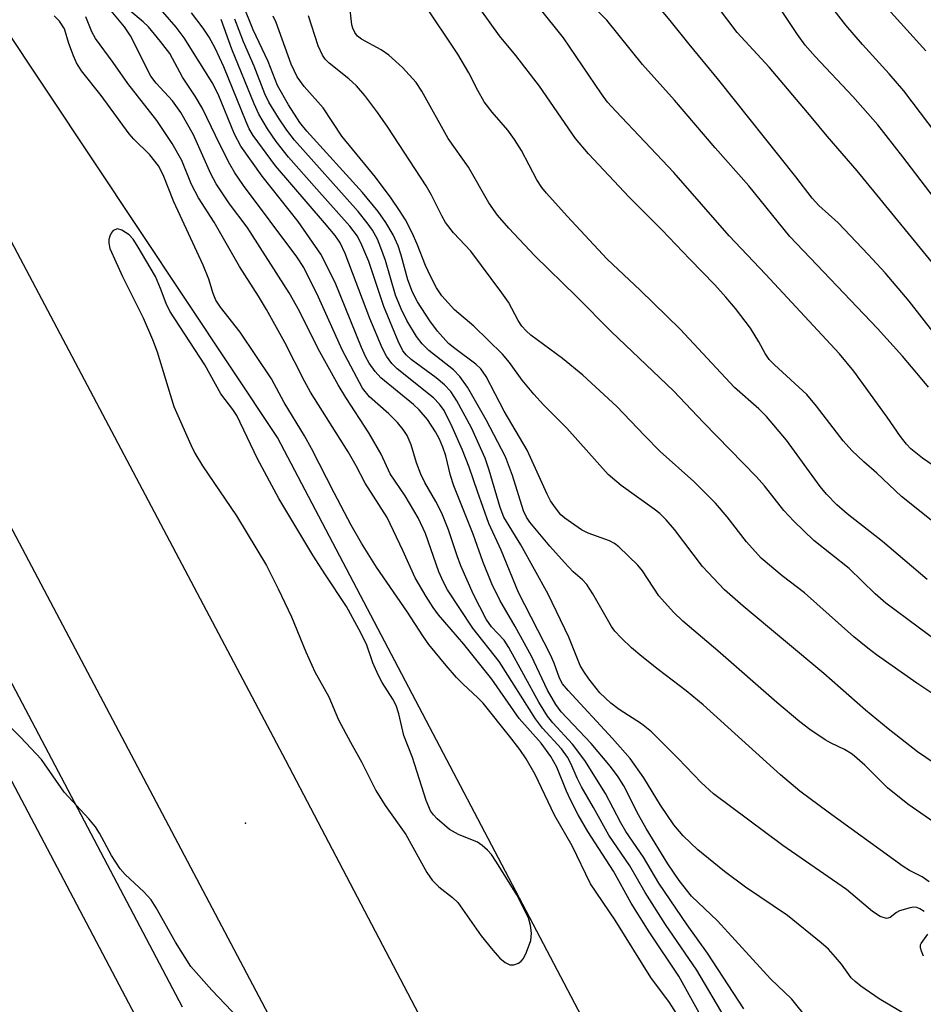
# Model space of a CAD drawing. Units: inches. Extents: x 1273759 to 1279759, y 469454 to 473454.
# Drawn here: x 1275497 to 1275639, y 469741 to 469895 of the extents above; entities that cross this region are included whole.
import ezdxf

# ---------------------------------------------------------------- set-up
doc = ezdxf.new("R2010")
doc.units = ezdxf.units.IN
doc.header["$MEASUREMENT"] = 0
for name, color, linetype in [('ELEV-Spot Elevation', 7, 'Continuous'), ('NTRL-Trees', 3, 'Continuous'), ('TRANS-Road', 130, 'Continuous'), ('TRANS-Street Sidewalk', 7, 'Continuous'), ('Undefined', 1, 'Continuous')]:
    doc.layers.add(name, color=color, linetype=linetype)

msp = doc.modelspace()

# ---------------------------------------------------------------- linework, layer by layer
at = {"layer": 'ELEV-Spot Elevation'}
msp.add_point((1275532.63, 469769.21, 150.8), dxfattribs=at)
at = {"layer": 'NTRL-Trees'}
msp.add_lwpolyline([(1275941.51, 469911.38), (1275952.8, 469844.12), (1275950.78, 469841.3), (1275931.69, 469814.66), (1275923.48, 469805.28), (1275901.88, 469754.69), (1275882.09, 469671.4), (1275889.42, 469567.96), (1275904.03, 469523.99), (1275923.61, 469493.96), (1275940.26, 469454.26), (1275707.75, 469454.28), (1275701.31, 469474.53), (1275656.22, 469598.71), (1275612.76, 469686.46), (1275537.65, 469829.56), (1275465.35, 469938.3)], dxfattribs=at)
at = {"layer": 'TRANS-Road'}
for points in [[(1275463.47, 469921.71), (1275538.89, 469779.07), (1275629.25, 469606.68)], [(1275544.53, 469723.55), (1275487.95, 469830.59)]]:
    msp.add_lwpolyline(points, dxfattribs=at)
at = {"layer": 'TRANS-Street Sidewalk'}
for points in [[(1275437.85, 469901.56), (1275522.75, 469740.48)], [(1275516.46, 469737.17), (1275431.58, 469898.22)]]:
    msp.add_lwpolyline(points, dxfattribs=at)
at = {"layer": 'Undefined'}
for points, elevation in [([(1275640.52, 469845.66), (1275636.43, 469850.87), (1275632.68, 469855.33), (1275630.05, 469858.2), (1275625.33, 469863.12), (1275622.32, 469865.85), (1275621.26, 469867), (1275618.7, 469870.35), (1275606.69, 469885.45), (1275602.05, 469891.08), (1275599.3, 469894.55), (1275587.8, 469908.41)], 184), ([(1275642.69, 469853.72), (1275628.3, 469871.28), (1275623.6, 469876.72), (1275621.14, 469879.73), (1275614.55, 469887.48), (1275609.56, 469892.93), (1275602.57, 469902.22)], 186), ([(1275645.27, 469860.64), (1275635.48, 469873.47), (1275631.52, 469878.48), (1275627.65, 469882.92), (1275621.73, 469889.19), (1275620.2, 469890.93), (1275619, 469892.59), (1275614.22, 469899.73)], 188), ([(1275620.64, 469738.48), (1275618.11, 469741.67), (1275614.78, 469744.83), (1275606.46, 469753.93), (1275602.39, 469757.78), (1275600.45, 469760.21), (1275598.68, 469762.83), (1275595.32, 469768.34), (1275594.09, 469770.52), (1275591.82, 469775.03), (1275590.96, 469776.47), (1275589.74, 469778.06), (1275586.71, 469781.66), (1275582.01, 469786.62), (1275581.16, 469787.79), (1275579.88, 469789.99), (1275577.37, 469795.33), (1275574.83, 469799.99), (1275572.41, 469804.08), (1275571.18, 469806.67), (1275569.75, 469810.13), (1275568.24, 469814.41), (1275565.25, 469821.98), (1275564.72, 469823.62), (1275563.96, 469826.66), (1275563.53, 469828.04), (1275563, 469829.27), (1275562.35, 469830.46), (1275561.1, 469832.36), (1275559.82, 469833.88), (1275558.92, 469834.72), (1275553.83, 469838.87), (1275552.92, 469839.88), (1275551.99, 469841.17), (1275551.42, 469842.22), (1275550.79, 469843.61), (1275546.68, 469853.82), (1275544.44, 469858.22), (1275540.91, 469863.33), (1275535.27, 469870.45), (1275531.91, 469875.13), (1275530.93, 469877), (1275528.36, 469883.25), (1275527.42, 469885.11), (1275523.05, 469892.11), (1275521.82, 469893.75), (1275518.32, 469897.77)], 160), ([(1275642.9, 469796.1), (1275632.81, 469803.63), (1275631.11, 469805.11), (1275627.06, 469809.06), (1275621.54, 469813.44), (1275618.43, 469816.43), (1275616.83, 469818.11), (1275613.82, 469821.98), (1275612.59, 469823.4), (1275604.28, 469831.87), (1275599.59, 469836.87), (1275589.87, 469846.08), (1275584.41, 469851.62), (1275577.9, 469857.98), (1275573.82, 469862.31), (1275572.07, 469864.32), (1275570.72, 469866.26), (1275567.54, 469871.84), (1275564.34, 469876.34), (1275560.25, 469883.75), (1275559.34, 469885.11), (1275557.23, 469887.45), (1275555.08, 469889.38), (1275553.88, 469890.21), (1275550.81, 469891.88), (1275550.19, 469892.35), (1275549.73, 469892.92), (1275549.42, 469893.58), (1275549.28, 469894.14), (1275548.75, 469898.86)], 174), ([(1275639.25, 469807.35), (1275632.28, 469813.27), (1275626.77, 469817.6), (1275625.14, 469819.03), (1275623.53, 469820.7), (1275622.52, 469821.88), (1275617.28, 469829.14), (1275614.15, 469832.85), (1275612.92, 469834.04), (1275609.14, 469837.36), (1275600.63, 469846.52), (1275594.36, 469852.59), (1275589.2, 469857.47), (1275582.95, 469864.16), (1275579.71, 469867.79), (1275579, 469868.69), (1275578.22, 469869.89), (1275575.8, 469874.44), (1275574.74, 469876.18), (1275573.69, 469877.62), (1275571.21, 469880.46), (1275570, 469882.05), (1275568.99, 469883.85), (1275567.58, 469886.63), (1275565.88, 469889.52), (1275560.51, 469897.56)], 176), ([(1275639.45, 469837.41), (1275638.22, 469838.94), (1275635.38, 469842.27), (1275631.5, 469846.62), (1275617.77, 469860.99), (1275611.38, 469868.93), (1275606.09, 469874.86), (1275599.76, 469882.34), (1275594.72, 469887.94), (1275589.17, 469894.83), (1275586.04, 469897.99)], 182), ([(1275643.28, 469873.65), (1275635.59, 469883.81), (1275633.34, 469886.47), (1275629.15, 469891.04), (1275626.54, 469894.08), (1275623.24, 469898.35)], 190), ([(1275607.67, 469738.7), (1275603.24, 469746.17), (1275598.34, 469753.34), (1275595.17, 469758.34), (1275592.77, 469762.52), (1275589.49, 469767.34), (1275587.09, 469771.67), (1275585.18, 469774.91), (1275584.53, 469776.22), (1275583.55, 469778.51), (1275583, 469779.51), (1275582.05, 469780.81), (1275579.12, 469784.08), (1275577.98, 469785.53), (1275572.32, 469794.49), (1275568.2, 469799.71), (1275564.26, 469805.73), (1275563.61, 469806.89), (1275562.88, 469808.51), (1275560.78, 469814.5), (1275559.65, 469816.96), (1275557.64, 469820.44), (1275555.25, 469823.87), (1275553.88, 469826.93), (1275551.94, 469830.28), (1275548.34, 469835.8), (1275547.12, 469837.79), (1275544.04, 469843.44), (1275541.08, 469849.33), (1275539.5, 469852.16), (1275532.9, 469862.47), (1275530.16, 469866.1), (1275528.05, 469869.26), (1275527.21, 469870.8), (1275524.54, 469876.91), (1275522.56, 469880.42), (1275521.24, 469882.23), (1275518.69, 469885.01), (1275517.86, 469886.1), (1275514.66, 469892.39), (1275513.71, 469893.79), (1275511.11, 469896.94)], 156), ([(1275610.59, 469740.15), (1275604.91, 469748.88), (1275601.75, 469753.27), (1275597.3, 469759.83), (1275594.88, 469763.9), (1275592.15, 469767.88), (1275591.35, 469769.24), (1275588.96, 469773.83), (1275585.71, 469779), (1275583.77, 469781.58), (1275580.73, 469784.88), (1275579.89, 469785.92), (1275578.54, 469788.13), (1275573.86, 469796.7), (1275573.08, 469797.83), (1275571.12, 469799.92), (1275570.27, 469801.11), (1275568.29, 469805), (1275566.31, 469809.47), (1275565.73, 469811.01), (1275564.4, 469815.09), (1275563.34, 469817.72), (1275562.43, 469819.52), (1275560.7, 469822.53), (1275560.05, 469823.81), (1275559.4, 469825.56), (1275558.57, 469828.38), (1275557.92, 469829.85), (1275557.3, 469830.81), (1275556.41, 469831.91), (1275555.05, 469833.23), (1275552.04, 469835.91), (1275550.96, 469837.25), (1275547.75, 469843.26), (1275544.07, 469851.49), (1275541.78, 469856.17), (1275540.69, 469857.84), (1275532.34, 469868.97), (1275530.97, 469870.97), (1275530.2, 469872.3), (1275528.61, 469875.42), (1275525.94, 469881.02), (1275524.79, 469882.98), (1275522.79, 469885.94), (1275520.79, 469889.63), (1275519.38, 469891.52), (1275517.48, 469893.81), (1275516.63, 469894.61), (1275514.38, 469896.47)], 158), ([(1275636.22, 469739.04), (1275631.77, 469741.71), (1275628.91, 469743.7), (1275627.98, 469744.42), (1275627.38, 469745.01), (1275625.84, 469747.15), (1275624.95, 469748.25), (1275623.81, 469749.5), (1275622.69, 469750.49), (1275617.4, 469754.74), (1275610.85, 469759.16), (1275607.56, 469761.66), (1275603.37, 469765.03), (1275601.11, 469767.22), (1275599.63, 469768.96), (1275597.54, 469772.01), (1275594.95, 469776.28), (1275592.83, 469779.33), (1275590.06, 469782.44), (1275583.1, 469789.95), (1275582.22, 469791.02), (1275581.75, 469791.88), (1275580.92, 469794.23), (1275580.34, 469795.53), (1275575.37, 469805.29), (1275572.64, 469811.92), (1275570.73, 469816.1), (1275568.91, 469821.08), (1275567.64, 469824.9), (1275566.58, 469827.57), (1275564.99, 469831.2), (1275563.7, 469833.75), (1275562.98, 469834.78), (1275562.06, 469835.76), (1275556.35, 469840.28), (1275555.52, 469841.11), (1275554.68, 469842.27), (1275554.02, 469843.57), (1275552.11, 469848.15), (1275548.25, 469858.34), (1275547.45, 469860.03), (1275546.66, 469861.14), (1275545.03, 469863.14), (1275537.35, 469872.06), (1275533.83, 469876.83), (1275533.24, 469877.87), (1275532.75, 469878.93), (1275529.25, 469887.56), (1275527.91, 469890.48), (1275526.99, 469892.19), (1275526.04, 469893.62), (1275524.22, 469895.99)], 162), ([(1275640.97, 469768.86), (1275636.23, 469772.17), (1275633.08, 469774.73), (1275629.53, 469778.25), (1275627.51, 469779.98), (1275626.35, 469780.75), (1275624.27, 469781.7), (1275623.31, 469782.24), (1275620.93, 469783.87), (1275619.37, 469785.08), (1275615.77, 469788.08), (1275606.5, 469796.16), (1275601.05, 469800.79), (1275599.6, 469802.2), (1275597.27, 469804.79), (1275594.72, 469808.66), (1275594.02, 469809.57), (1275591.06, 469812.46), (1275590.37, 469812.98), (1275589.59, 469813.39), (1275586.24, 469814.6), (1275585.22, 469815.12), (1275582.61, 469816.91), (1275581.99, 469817.47), (1275581.11, 469818.52), (1275580.34, 469819.64), (1275579.81, 469820.66), (1275576.69, 469827.55), (1275573.11, 469833.68), (1275570.28, 469839.11), (1275569.43, 469840.27), (1275568.65, 469841.02), (1275565.37, 469843.48), (1275564.41, 469844.28), (1275562.69, 469846.19), (1275561.46, 469847.79), (1275559.53, 469850.8), (1275558.75, 469852.3), (1275558.02, 469854.23), (1275557.02, 469858.06), (1275556.55, 469859.52), (1275555.72, 469861.26), (1275554.62, 469863.21), (1275553.38, 469864.89), (1275550.96, 469867.89), (1275542.25, 469877.46), (1275541.15, 469878.84), (1275539.38, 469881.59), (1275537.63, 469884.63), (1275536.2, 469888.41), (1275533.86, 469893.32), (1275532.24, 469897.36)], 168), ([(1275642.5, 469814.55), (1275635.24, 469820.31), (1275631.4, 469823.97), (1275629.37, 469825.72), (1275627.5, 469827.5), (1275626.14, 469829.02), (1275621.96, 469834.44), (1275620.45, 469836.26), (1275615.36, 469840.94), (1275614.55, 469841.77), (1275613.9, 469842.7), (1275612.95, 469844.52), (1275611.63, 469846.67), (1275609.29, 469849.72), (1275607.79, 469851.51), (1275606.05, 469853.43), (1275602.13, 469857.43), (1275597.78, 469862.06), (1275592.68, 469867.18), (1275586.29, 469873.93), (1275584.24, 469876.35), (1275578.62, 469884.51), (1275574.91, 469889.31), (1275572.4, 469892.42), (1275569.43, 469896.46)], 178), ([(1275645.36, 469821.61), (1275638.54, 469826.31), (1275636.7, 469827.79), (1275636.01, 469828.52), (1275635.1, 469829.69), (1275633.01, 469832.71), (1275627.77, 469839.93), (1275625.54, 469842.65), (1275613.98, 469855.1), (1275608.29, 469861.11), (1275599.66, 469871.03), (1275590.57, 469880.59), (1275589.29, 469882.03), (1275588.32, 469883.34), (1275582.41, 469892.09), (1275578.6, 469896.81)], 180), ([(1275639.07, 469890.04), (1275633.09, 469896.63)], 192), ([(1275601.77, 469736.68), (1275598.97, 469741.15), (1275596.05, 469745.05), (1275590.46, 469754.04), (1275586.6, 469759.73), (1275583.72, 469765.64), (1275580.96, 469770.44), (1275577.95, 469776.82), (1275576.54, 469779.27), (1275575.55, 469780.73), (1275573.94, 469782.81), (1275569.81, 469787.96), (1275569.01, 469788.8), (1275566.69, 469790.93), (1275565.67, 469791.97), (1275564.03, 469793.86), (1275561.34, 469797.18), (1275560.38, 469798.51), (1275558, 469802.2), (1275553.13, 469809.24), (1275550.8, 469813.01), (1275549.19, 469815.82), (1275546.5, 469820.9), (1275542.98, 469827.84), (1275541.86, 469829.83), (1275538.71, 469835.03), (1275536.7, 469838.75), (1275531.83, 469846.03), (1275528.74, 469849.96), (1275528.02, 469851.05), (1275527.57, 469852.06), (1275526.9, 469854.34), (1275526.04, 469856.5), (1275521.45, 469866.4), (1275519.79, 469870.65), (1275519.04, 469872.06), (1275517.68, 469873.78), (1275515.18, 469876.21), (1275514.43, 469877.04), (1275510.07, 469883.06), (1275507.01, 469886.93), (1275506.23, 469888.18), (1275505.75, 469889.25), (1275505.04, 469891.19), (1275504.32, 469893.49), (1275503.54, 469894.71), (1275502.75, 469895.55)], 152), ([(1275604.7, 469737.52), (1275600.41, 469745.24), (1275595.78, 469752.2), (1275592.99, 469756.68), (1275590.22, 469761.67), (1275586.2, 469767.89), (1275584.69, 469770.5), (1275583.47, 469772.85), (1275582.86, 469774.18), (1275581.35, 469777.97), (1275580.42, 469779.64), (1275578.88, 469781.73), (1275575.45, 469785.59), (1275571.17, 469791.75), (1275566.79, 469797.21), (1275562.86, 469801.82), (1275562.02, 469802.95), (1275560.92, 469804.65), (1275559.18, 469807.59), (1275557.27, 469811.89), (1275554.79, 469817.03), (1275551.38, 469822.42), (1275549.97, 469825.14), (1275548.72, 469827.31), (1275542.81, 469836.64), (1275541.86, 469838.37), (1275538.82, 469844.43), (1275535.95, 469849.58), (1275534.7, 469851.67), (1275531.73, 469856.32), (1275527.73, 469863.23), (1275525.3, 469867.03), (1275524.22, 469869.16), (1275522.69, 469872.87), (1275521.2, 469875.55), (1275518.78, 469879.14), (1275514.26, 469884.93), (1275511.97, 469888.23), (1275509.21, 469891.96), (1275508.59, 469893.05), (1275507.7, 469895.39)], 154), ([(1275638.77, 469755.36), (1275638.13, 469755.81), (1275637.66, 469756), (1275637.13, 469756.03), (1275636.59, 469755.96), (1275634.96, 469755.46), (1275634.47, 469755.2), (1275633.45, 469754.44), (1275632.89, 469754.28), (1275631.93, 469754.61), (1275630.69, 469755.38), (1275626.62, 469758.82), (1275616.69, 469765.71), (1275605.83, 469773.81), (1275603.92, 469775.58), (1275600.33, 469779.33), (1275596.17, 469783.48), (1275594.57, 469784.74), (1275591.11, 469786.99), (1275589.78, 469788), (1275588.08, 469789.6), (1275586.36, 469791.8), (1275585.55, 469792.93), (1275584.99, 469793.89), (1275583.23, 469798.32), (1275579.98, 469805.04), (1275575.69, 469812.76), (1275573.05, 469817.09), (1275572.46, 469818.61), (1275570.76, 469824.45), (1275570.11, 469826.29), (1275567.99, 469831.05), (1275565.69, 469835.31), (1275564.74, 469836.74), (1275563.78, 469837.79), (1275562.49, 469838.86), (1275558.55, 469841.74), (1275557.82, 469842.41), (1275557.28, 469843.12), (1275556.55, 469844.61), (1275554.31, 469850.04), (1275551.93, 469857.07), (1275550.86, 469859.65), (1275550.15, 469861.07), (1275548.95, 469862.62), (1275543.78, 469868.39), (1275539.38, 469873.44), (1275537.44, 469875.89), (1275536.08, 469877.84), (1275534.74, 469880.14), (1275534, 469881.76), (1275530.52, 469890.34), (1275528.84, 469894.94)], 164), ([(1275639.59, 469760.04), (1275638.47, 469760.78), (1275636.5, 469761.79), (1275635.52, 469762.41), (1275623.76, 469770.91), (1275619.34, 469774.22), (1275616.33, 469776.78), (1275604.22, 469787.74), (1275601.57, 469789.92), (1275597.18, 469793.24), (1275594.62, 469795.29), (1275593.03, 469796.63), (1275591.38, 469798.2), (1275590.42, 469799.23), (1275589.87, 469799.99), (1275586.98, 469805.07), (1275586.03, 469806.52), (1275585.33, 469807.26), (1275583.91, 469808.53), (1275582.53, 469809.98), (1275580.24, 469812.55), (1275577.1, 469816.29), (1275576.58, 469817.06), (1275576.11, 469818.06), (1275574.42, 469823.6), (1275573.3, 469826.54), (1275570.3, 469832.33), (1275567.35, 469837.42), (1275566.17, 469839.1), (1275565.19, 469840.15), (1275561.33, 469843.18), (1275560.28, 469844.18), (1275559.38, 469845.33), (1275557.89, 469847.86), (1275557.02, 469849.69), (1275556.13, 469851.82), (1275554.55, 469857.25), (1275553.84, 469859.22), (1275553.27, 469860.58), (1275552.49, 469862), (1275551.69, 469863.15), (1275550.26, 469864.92), (1275540.3, 469876.09), (1275539.11, 469877.62), (1275537.83, 469879.56), (1275536.3, 469882.04), (1275535.66, 469883.31), (1275534.03, 469887.68), (1275532.36, 469891.45), (1275530.97, 469895)], 166), ([(1275641.64, 469777.7), (1275637.73, 469780.35), (1275633.18, 469783.95), (1275629.61, 469786.9), (1275623.11, 469792.6), (1275610.47, 469803.14), (1275607.58, 469805.72), (1275604.13, 469809.36), (1275599.76, 469815.14), (1275598.43, 469816.66), (1275597.43, 469817.65), (1275596.59, 469818.35), (1275591.4, 469822.04), (1275589.39, 469823.75), (1275582.91, 469830.99), (1275579.27, 469834.65), (1275577.74, 469836.34), (1275575.9, 469838.5), (1275573.95, 469841.27), (1275572.87, 469842.58), (1275568.35, 469846.97), (1275565.32, 469849.51), (1275563.38, 469851.73), (1275562.53, 469852.97), (1275561.63, 469854.68), (1275560.82, 469856.45), (1275559.52, 469859.78), (1275558.72, 469861.58), (1275557.66, 469863.6), (1275556.75, 469865.07), (1275555.43, 469866.99), (1275552.96, 469870.28), (1275547.72, 469876.7), (1275544.82, 469881.11), (1275541.81, 469884.48), (1275540.72, 469885.99), (1275539.78, 469887.98), (1275537.43, 469894.5), (1275536.96, 469895.47)], 170), ([(1275641.73, 469788.41), (1275637.65, 469791.12), (1275631.35, 469795.54), (1275629.97, 469796.57), (1275627.77, 469798.38), (1275620.06, 469805.24), (1275616.58, 469807.92), (1275613.32, 469810.67), (1275610.99, 469813.21), (1275607.99, 469817.15), (1275606.18, 469819.26), (1275602.76, 469822.65), (1275597.52, 469827.35), (1275595.03, 469829.86), (1275590.7, 469834.42), (1275585.43, 469839.28), (1275582.22, 469841.92), (1275577.3, 469845.56), (1275576.53, 469846.24), (1275575.86, 469846.99), (1275575.3, 469847.84), (1275573.78, 469850.74), (1275572.76, 469852.21), (1275567.89, 469858.68), (1275565.16, 469861.59), (1275563.91, 469863.21), (1275563.33, 469864.22), (1275561.73, 469867.47), (1275560.88, 469868.94), (1275554.92, 469878.12), (1275553.37, 469880.35), (1275551.32, 469883.04), (1275550.01, 469884.57), (1275548.81, 469885.65), (1275545.73, 469888.14), (1275545.13, 469888.74), (1275544.68, 469889.35), (1275543.99, 469890.81), (1275542.5, 469895.54)], 172), ([(1275532.62, 469737.6), (1275527.37, 469743.08), (1275524.08, 469746.78), (1275521.69, 469750.58), (1275518.68, 469755.97), (1275517.9, 469757.2), (1275516.76, 469758.47), (1275513.81, 469761.19), (1275513.05, 469762.03), (1275511.7, 469764.12), (1275509.82, 469767.65), (1275509.21, 469768.61), (1275508.16, 469769.9), (1275504.3, 469774.07), (1275500.74, 469779.15), (1275497.48, 469782.64), (1275496.01, 469784.1)], 150), ([(1275638.71, 469748.39), (1275638.37, 469749.17), (1275638.23, 469749.68), (1275638.23, 469750.16), (1275638.32, 469750.38), (1275639.39, 469751.81)], 164)]:
    msp.add_lwpolyline(points, dxfattribs=dict(at, elevation=elevation))
at = {"layer": 'Undefined', "elevation": 150}
msp.add_lwpolyline([(1275512.62, 469862.18), (1275511.96, 469861.92), (1275511.63, 469861.54), (1275511.41, 469861.05), (1275511.28, 469860.51), (1275511.25, 469859.95), (1275511.44, 469859.11), (1275513.41, 469854.72), (1275516.63, 469848.25), (1275518.13, 469844.87), (1275518.82, 469842.96), (1275521.43, 469834.39), (1275524.1, 469828.42), (1275524.75, 469827.08), (1275525.9, 469825.13), (1275531.23, 469817.28), (1275535.94, 469809.53), (1275537.78, 469805.89), (1275539.84, 469801.51), (1275542.08, 469796), (1275543.5, 469792.86), (1275545.69, 469788.99), (1275547.18, 469785.38), (1275549.05, 469781.87), (1275550.85, 469778.68), (1275553.05, 469774.32), (1275554.51, 469771.97), (1275557.7, 469767.4), (1275561.03, 469761.48), (1275561.84, 469760.26), (1275562.87, 469759.26), (1275565.05, 469757.56), (1275565.86, 469756.79), (1275569.51, 469751.59), (1275571.32, 469749.32), (1275572.43, 469748.09), (1275573.28, 469747.39), (1275573.99, 469747.05), (1275574.61, 469747.02), (1275575.34, 469747.29), (1275575.77, 469747.61), (1275576.12, 469748.01), (1275576.62, 469748.99), (1275577.25, 469750.86), (1275577.36, 469752), (1275577.23, 469753.18), (1275576.89, 469754.41), (1275575.1, 469757.96), (1275571.93, 469763.12), (1275571.11, 469764.3), (1275570.52, 469764.95), (1275569.64, 469765.72), (1275568.92, 469766.21), (1275565.96, 469767.43), (1275564.58, 469768.19), (1275562.64, 469769.86), (1275562.06, 469770.48), (1275561.57, 469771.15), (1275560.9, 469772.75), (1275558.78, 469779.5), (1275557.39, 469782.94), (1275556.61, 469786.31), (1275556.2, 469787.62), (1275555.68, 469788.61), (1275554.04, 469791.19), (1275553.44, 469792.28), (1275552.59, 469794.3), (1275551.57, 469797.22), (1275550.4, 469799.54), (1275548.45, 469803.1), (1275545.04, 469808.22), (1275543.2, 469811.12), (1275537.88, 469820), (1275534.53, 469826.2), (1275531.28, 469833.01), (1275530.68, 469833.92), (1275528.81, 469836.4), (1275526.29, 469840.93), (1275520.84, 469849.3), (1275520.23, 469850.53), (1275519.38, 469852.88), (1275518.59, 469854.72), (1275515.71, 469859.57), (1275515.06, 469860.56), (1275514.43, 469861.26), (1275513.3, 469862.01)], close=True, dxfattribs=at)

doc.saveas('drawing.dxf')
